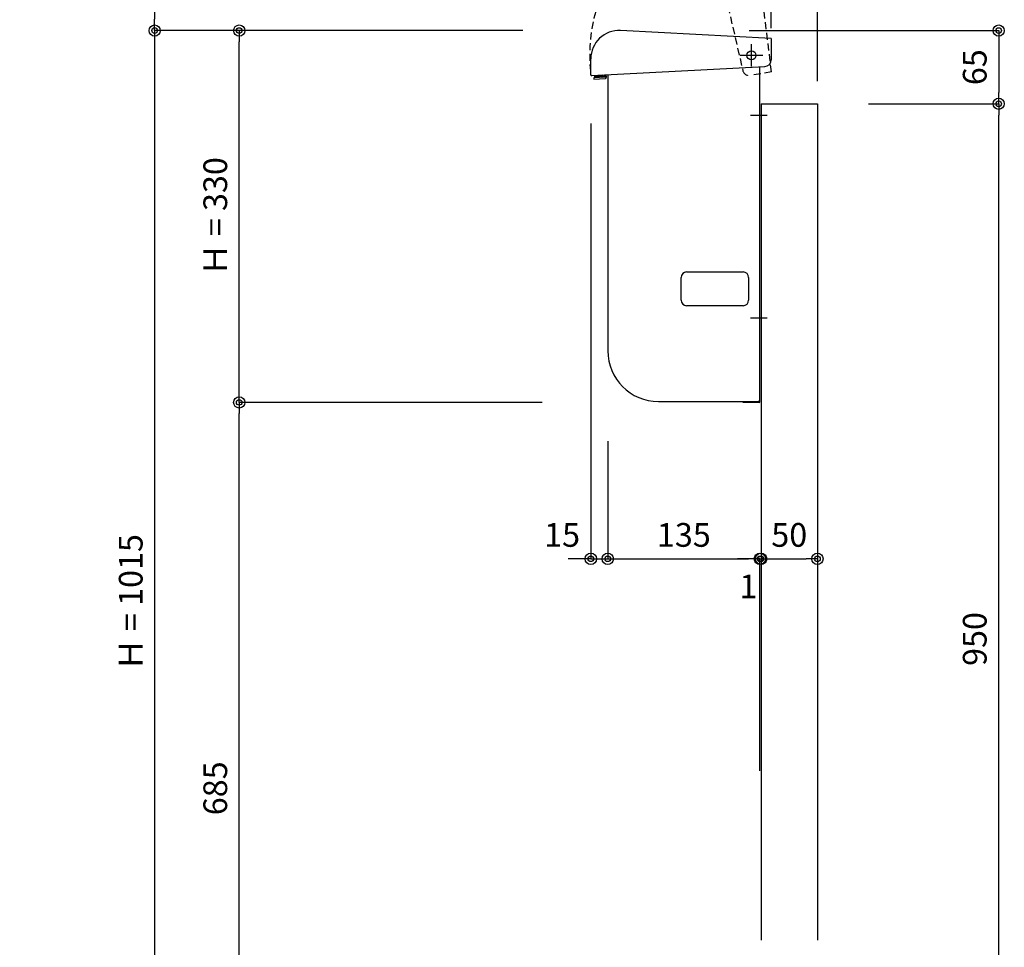
# Model space of a CAD drawing. Extents: x 100 to 4100, y 100 to 2870.
# Drawn here: x 1681 to 2554, y 1119 to 1942 of the extents above; entities that cross this region are included whole.
import ezdxf

# ---------------------------------------------------------------- set-up
doc = ezdxf.new("R2010")
doc.units = 0
doc.linetypes.add('CENTER', pattern=[50.8, 31.75, -6.35, 6.35, -6.35])
doc.linetypes.add('HIDDEN', pattern=[9.525, 6.35, -3.175])
doc.layers.get('0').update_dxf_attribs({"linetype": 'CONTINUOUS'})
doc.layers.get('DEFPOINTS').update_dxf_attribs({"linetype": 'CONTINUOUS'})
doc.layers.add('LAY-1', color=7, linetype='CONTINUOUS')
doc.styles.add('EXCADDIM1', font='monotxt', dxfattribs={"width": 0.76, "bigfont": 'extfont'})
doc.styles.get("Standard").update_dxf_attribs({"font": 'monotxt', "bigfont": 'extfont'})
doc.dimstyles.new('ISO-25', dxfattribs={"dimtxt": 2.5, "dimasz": 2.5, "dimexe": 1.25, "dimexo": 0.625, "dimtad": 1, "dimtxsty": 'STANDARD', "dimcen": 2.5, "dimazin": 3, "dimtfac": 1, "dimtmove": 0, "dimatfit": 3})

# ---------------------------------------------------------------- blocks, each defined once
blk = doc.blocks.new('EX_BCIR')
at = {"color": 0, "linetype": 'CONTINUOUS'}
blk.add_line((0, 0), (-1, 0), dxfattribs=at)
for radius in [0.5, 0.25]:
    blk.add_circle((0, 0), radius, dxfattribs=at)
blk = doc.blocks.new('*D21')
at = {"layer": 'DEFPOINTS', "color": 0}
for p in [(2338.22, 1463.51), (2388.22, 1463.51), (2388.22, 1463.51)]:
    blk.add_point(p, dxfattribs=at)
at = {"layer": 'LAY-1', "color": 7, "linetype": 'CONTINUOUS'}
blk.add_line((2348.22, 1463.51), (2378.22, 1463.51), dxfattribs=at)
at = {"layer": 'LAY-1', "color": 7, "xscale": 10, "yscale": 10, "zscale": 10, "rotation": 180}
blk.add_blockref('EX_BCIR', (2338.22, 1463.51), dxfattribs=at)
at = {"layer": 'LAY-1', "color": 7, "xscale": 10, "yscale": 10, "zscale": 10}
blk.add_blockref('EX_BCIR', (2388.22, 1463.51), dxfattribs=at)
at = {"layer": 'LAY-1', "color": 7, "insert": (2363.22, 1482.01), "char_height": 21.047, "attachment_point": 5, "style": 'EXCADDIM1'}
blk.add_mtext('50', dxfattribs=at)
blk = doc.blocks.new('*D22')
at = {"layer": 'DEFPOINTS', "color": 0}
for p in [(1560.75, 1867.35), (2549, 1867.35), (2549, 917.35)]:
    blk.add_point(p, dxfattribs=at)
at = {"layer": 'LAY-1', "color": 7, "linetype": 'CONTINUOUS'}
for p, q in [((2433.56, 1867.35), (2549, 1867.35)), ((2549, 927.35), (2549, 1857.35))]:
    blk.add_line(p, q, dxfattribs=at)
at = {"layer": 'LAY-1', "color": 7, "xscale": 10, "yscale": 10, "zscale": 10}
for p, rotation in [((2549, 1867.35), 90), ((2549, 917.35), 270)]:
    blk.add_blockref('EX_BCIR', p, dxfattribs=dict(at, rotation=rotation))
at = {"layer": 'LAY-1', "color": 7, "insert": (2530.5, 1392.35), "char_height": 21.047, "attachment_point": 5, "rotation": 90, "style": 'EXCADDIM1'}
blk.add_mtext('950', dxfattribs=at)
blk = doc.blocks.new('*D23')
at = {"layer": 'DEFPOINTS', "color": 0}
for p in [(2327.7, 1932.35), (2549, 1867.35), (2549, 1867.35)]:
    blk.add_point(p, dxfattribs=at)
at = {"layer": 'LAY-1', "color": 7, "linetype": 'CONTINUOUS'}
for p, q in [((2327.7, 1932.35), (2549, 1932.35)), ((2549, 1922.35), (2549, 1877.35))]:
    blk.add_line(p, q, dxfattribs=at)
at = {"layer": 'LAY-1', "color": 7, "xscale": 10, "yscale": 10, "zscale": 10}
for p, rotation in [((2549, 1932.35), 90), ((2549, 1867.35), 270)]:
    blk.add_blockref('EX_BCIR', p, dxfattribs=dict(at, rotation=rotation))
at = {"layer": 'LAY-1', "color": 7, "insert": (2530.5, 1899.85), "char_height": 21.047, "attachment_point": 5, "rotation": 90, "style": 'EXCADDIM1'}
blk.add_mtext('65', dxfattribs=at)
blk = doc.blocks.new('*D24')
at = {"layer": 'DEFPOINTS', "color": 0}
for p in [(2127.78, 1932.35), (1800.29, 917.35), (1800.29, 917.35)]:
    blk.add_point(p, dxfattribs=at)
at = {"layer": 'LAY-1', "color": 7, "linetype": 'CONTINUOUS'}
for p, q in [((2127, 1932.35), (1800.29, 1932.35)), ((1800.29, 1922.35), (1800.29, 927.35))]:
    blk.add_line(p, q, dxfattribs=at)
at = {"layer": 'LAY-1', "color": 7, "xscale": 10, "yscale": 10, "zscale": 10}
for p, rotation in [((1800.29, 1932.35), 90), ((1800.29, 917.35), 270)]:
    blk.add_blockref('EX_BCIR', p, dxfattribs=dict(at, rotation=rotation))
at = {"layer": 'LAY-1', "color": 7, "insert": (1781.79, 1424.85), "char_height": 21.047, "attachment_point": 5, "rotation": 90, "style": 'EXCADDIM1'}
blk.add_mtext('Ｈ = 1015', dxfattribs=at)
blk = doc.blocks.new('*D25')
at = {"layer": 'DEFPOINTS', "color": 0}
for p in [(1875.29, 1602.35), (2160.22, 1602.35), (1875.29, 917.35)]:
    blk.add_point(p, dxfattribs=at)
at = {"layer": 'LAY-1', "color": 7, "linetype": 'CONTINUOUS'}
for p, q in [((2144, 1602.35), (1875.29, 1602.35)), ((1875.29, 927.35), (1875.29, 1592.35))]:
    blk.add_line(p, q, dxfattribs=at)
at = {"layer": 'LAY-1', "color": 7, "xscale": 10, "yscale": 10, "zscale": 10}
for p, rotation in [((1875.29, 1602.35), 90), ((1875.29, 917.35), 270)]:
    blk.add_blockref('EX_BCIR', p, dxfattribs=dict(at, rotation=rotation))
at = {"layer": 'LAY-1', "color": 7, "insert": (1856.79, 1259.85), "char_height": 21.047, "attachment_point": 5, "rotation": 90, "style": 'EXCADDIM1'}
blk.add_mtext('685', dxfattribs=at)
blk = doc.blocks.new('EX_NONE')
at = {"color": 0, "linetype": 'CONTINUOUS'}
blk.add_line((0, 0), (-1, 0), dxfattribs=at)
blk = doc.blocks.new('*D26')
at = {"layer": 'DEFPOINTS', "color": 0}
for p in [(1875.29, 1932.35), (1875.29, 1932.35), (1967.22, 1602.35)]:
    blk.add_point(p, dxfattribs=at)
at = {"layer": 'LAY-1', "color": 7, "linetype": 'CONTINUOUS'}
blk.add_line((1875.29, 1612.35), (1875.29, 1922.35), dxfattribs=at)
at = {"layer": 'LAY-1', "color": 7, "xscale": 10, "yscale": 10, "zscale": 10}
for name, p, rotation in [('EX_BCIR', (1875.29, 1932.35), 90), ('EX_NONE', (1875.29, 1602.35), 270)]:
    blk.add_blockref(name, p, dxfattribs=dict(at, rotation=rotation))
at = {"layer": 'LAY-1', "color": 7, "insert": (1856.79, 1767.35), "char_height": 21.047, "attachment_point": 5, "rotation": 90, "style": 'EXCADDIM1'}
blk.add_mtext('Ｈ = 330', dxfattribs=at)
blk = doc.blocks.new('*D56')
at = {"layer": 'DEFPOINTS', "color": 0}
for p in [(2202.22, 1900.25), (2337.22, 1607.5), (2337.22, 1463.51)]:
    blk.add_point(p, dxfattribs=at)
at = {"layer": 'LAY-1', "color": 7, "linetype": 'CONTINUOUS'}
for p, q in [((2202.22, 1568), (2202.22, 1463.51)), ((2212.22, 1463.51), (2327.22, 1463.51)), ((2337.22, 1275.25), (2337.22, 1463.51))]:
    blk.add_line(p, q, dxfattribs=at)
at = {"layer": 'LAY-1', "color": 7, "xscale": 10, "yscale": 10, "zscale": 10, "rotation": 180}
blk.add_blockref('EX_BCIR', (2202.22, 1463.51), dxfattribs=at)
at = {"layer": 'LAY-1', "color": 7, "xscale": 10, "yscale": 10, "zscale": 10}
blk.add_blockref('EX_BCIR', (2337.22, 1463.51), dxfattribs=at)
at = {"layer": 'LAY-1', "color": 7, "insert": (2269.72, 1482.01), "char_height": 21.047, "attachment_point": 5, "style": 'EXCADDIM1'}
blk.add_mtext('135', dxfattribs=at)
blk = doc.blocks.new('*D57')
at = {"layer": 'DEFPOINTS', "color": 0}
for p in [(2337.22, 1463.51), (2338.22, 1463.51), (2338.22, 1463.51)]:
    blk.add_point(p, dxfattribs=at)
at = {"layer": 'LAY-1', "color": 7, "linetype": 'CONTINUOUS'}
for p, q in [((2327.22, 1463.51), (2317.22, 1463.51)), ((2337.22, 1463.51), (2338.22, 1463.51)), ((2348.22, 1463.51), (2358.22, 1463.51))]:
    blk.add_line(p, q, dxfattribs=at)
at = {"layer": 'LAY-1', "color": 7, "xscale": 10, "yscale": 10, "zscale": 10}
blk.add_blockref('EX_BCIR', (2337.22, 1463.51), dxfattribs=at)
at = {"layer": 'LAY-1', "color": 7, "xscale": 10, "yscale": 10, "zscale": 10, "rotation": 180}
blk.add_blockref('EX_BCIR', (2338.22, 1463.51), dxfattribs=at)
at = {"layer": 'LAY-1', "color": 7, "insert": (2326.92, 1436.31), "char_height": 21.05, "attachment_point": 5, "style": 'EXCADDIM1'}
blk.add_mtext('1', dxfattribs=at)
blk = doc.blocks.new('*D58')
at = {"layer": 'DEFPOINTS', "color": 0}
for p in [(2306.37, 2050.54), (1800.29, 1932.35), (1800.29, 1932.35)]:
    blk.add_point(p, dxfattribs=at)
at = {"layer": 'LAY-1', "color": 7, "linetype": 'CONTINUOUS'}
for p, q in [((2246, 2050.54), (1800.29, 2050.54)), ((1800.29, 2040.54), (1800.29, 1942.35))]:
    blk.add_line(p, q, dxfattribs=at)
at = {"layer": 'LAY-1', "color": 7, "xscale": 10, "yscale": 10, "zscale": 10}
for p, rotation in [((1800.29, 2050.54), 90), ((1800.29, 1932.35), 270)]:
    blk.add_blockref('EX_BCIR', p, dxfattribs=dict(at, rotation=rotation))
at = {"layer": 'LAY-1', "color": 7, "insert": (1781.79, 1991.44), "char_height": 21.047, "attachment_point": 5, "rotation": 90, "style": 'EXCADDIM1'}
blk.add_mtext('118.2', dxfattribs=at)
blk = doc.blocks.new('*D59')
at = {"layer": 'DEFPOINTS', "color": 0}
for p in [(2347.22, 2103), (2187.22, 1899), (2347.22, 1867.35)]:
    blk.add_point(p, dxfattribs=at)
at = {"layer": 'LAY-1', "color": 7, "linetype": 'CONTINUOUS'}
for p, q in [((2187.22, 1966), (2187.22, 2103)), ((2197.22, 2103), (2337.22, 2103)), ((2347.22, 1934.35), (2347.22, 2103))]:
    blk.add_line(p, q, dxfattribs=at)
at = {"layer": 'LAY-1', "color": 7, "xscale": 10, "yscale": 10, "zscale": 10, "rotation": 180}
blk.add_blockref('EX_BCIR', (2187.22, 2103), dxfattribs=at)
at = {"layer": 'LAY-1', "color": 7, "xscale": 10, "yscale": 10, "zscale": 10}
blk.add_blockref('EX_BCIR', (2347.22, 2103), dxfattribs=at)
at = {"layer": 'LAY-1', "color": 7, "insert": (2267.22, 2121.5), "char_height": 21.047, "attachment_point": 5, "style": 'EXCADDIM1'}
blk.add_mtext('Ｄ = 160', dxfattribs=at)
blk = doc.blocks.new('*D60')
at = {"layer": 'DEFPOINTS', "color": 0}
for p in [(2347.22, 2103), (2347.22, 2103), (2388.22, 1867.35)]:
    blk.add_point(p, dxfattribs=at)
at = {"layer": 'LAY-1', "color": 7, "linetype": 'CONTINUOUS'}
for p, q in [((2378.22, 2103), (2357.22, 2103)), ((2388.22, 1887.35), (2388.22, 2103))]:
    blk.add_line(p, q, dxfattribs=at)
at = {"layer": 'LAY-1', "color": 7, "xscale": 10, "yscale": 10, "zscale": 10, "rotation": 180}
blk.add_blockref('EX_BCIR', (2347.22, 2103), dxfattribs=at)
at = {"layer": 'LAY-1', "color": 7, "xscale": 10, "yscale": 10, "zscale": 10}
blk.add_blockref('EX_BCIR', (2388.22, 2103), dxfattribs=at)
at = {"layer": 'LAY-1', "color": 7, "insert": (2367.72, 2121.5), "char_height": 21.047, "attachment_point": 5, "style": 'EXCADDIM1'}
blk.add_mtext('41', dxfattribs=at)
blk = doc.blocks.new('*D63')
at = {"layer": 'DEFPOINTS', "color": 0}
for p in [(2187.22, 1979), (2202.22, 1463.51), (2202.22, 1463.51)]:
    blk.add_point(p, dxfattribs=at)
at = {"layer": 'LAY-1', "color": 7, "linetype": 'CONTINUOUS'}
for p, q in [((2187.22, 1850), (2187.22, 1463.51)), ((2177.22, 1463.51), (2167.22, 1463.51)), ((2187.22, 1463.51), (2202.22, 1463.51)), ((2212.22, 1463.51), (2222.22, 1463.51))]:
    blk.add_line(p, q, dxfattribs=at)
at = {"layer": 'LAY-1', "color": 7, "xscale": 10, "yscale": 10, "zscale": 10}
blk.add_blockref('EX_BCIR', (2187.22, 1463.51), dxfattribs=at)
at = {"layer": 'LAY-1', "color": 7, "xscale": 10, "yscale": 10, "zscale": 10, "rotation": 180}
blk.add_blockref('EX_BCIR', (2202.22, 1463.51), dxfattribs=at)
at = {"layer": 'LAY-1', "color": 7, "insert": (2161.72, 1482.01), "char_height": 21.047, "attachment_point": 5, "style": 'EXCADDIM1'}
blk.add_mtext('15', dxfattribs=at)

msp = doc.modelspace()

# ---------------------------------------------------------------- linework, layer by layer
at = {"layer": 'LAY-1', "color": 7, "linetype": 'HIDDEN'}
for p, q in [((2287.443, 2046.735), (2322.014, 1896.991)), ((2347.495, 1895.711), (2331.18, 2028.588)), ((2347.495, 1895.711), (2328.902, 1892.432))]:
    msp.add_line(p, q, dxfattribs=at)
at = {"layer": 'LAY-1', "color": 6, "linetype": 'CONTINUOUS'}
for p, q in [((2347.229, 1925.306), (2213.533, 1932.313)), ((2347.225, 1925.306), (2347.225, 1906.426)), ((2187.225, 1893.148), (2187.225, 1907.347)), ((2188.066, 1892.391), (2341.539, 1900.434)), ((2337.225, 1603.147), (2337.225, 1900.208)), ((2202.225, 1893.133), (2202.225, 1648.147)), ((2338.225, 1867.347), (2388.225, 1867.347)), ((2338.225, 1867.347), (2338.225, 1125)), ((2388.225, 1867.347), (2388.225, 1125)), ((2267.225, 1693.147), (2267.225, 1713.147)), ((2272.225, 1718.147), (2322.225, 1718.147)), ((2327.225, 1713.147), (2327.225, 1693.147)), ((2322.225, 1688.147), (2272.225, 1688.147)), ((2247.225, 1603.147), (2336.425, 1603.147)), ((2322.225, 1602.347), (2322.225, 1603.147)), ((2336.425, 1602.347), (2322.225, 1602.347))]:
    msp.add_line(p, q, dxfattribs=at)
at = {"layer": 'LAY-1', "color": 7, "linetype": 'CENTER'}
for p, q in [((2329.725, 1900.347), (2329.725, 1920.347)), ((2339.725, 1910.347), (2319.725, 1910.347)), ((2328.725, 1857.347), (2343.725, 1857.347)), ((2328.725, 1677.347), (2343.725, 1677.347))]:
    msp.add_line(p, q, dxfattribs=at)
at = {"layer": 'LAY-1', "color": 7, "linetype": 'CONTINUOUS'}
for p, q in [((2199.814, 1891.004), (2189.828, 1890.481)), ((2189.828, 1890.481), (2189.891, 1889.282)), ((2189.891, 1889.282), (2199.877, 1889.806)), ((2199.814, 1891.004), (2199.64, 1892.998)), ((2201.013, 1891.067), (2200.839, 1893.061))]:
    msp.add_line(p, q, dxfattribs=at)
at = {"layer": 'LAY-1', "color": 253, "linetype": 'CONTINUOUS'}
for p, q in [((2190.826, 1890.533), (2190.722, 1892.53)), ((2190.792, 1891.187), (2192.214, 1892.609)), ((2191.593, 1890.573), (2193.707, 1892.687)), ((2193.086, 1890.652), (2195.199, 1892.765)), ((2194.578, 1890.73), (2196.691, 1892.843)), ((2196.07, 1890.808), (2198.184, 1892.921)), ((2197.563, 1890.886), (2199.232, 1892.555)), ((2199.055, 1890.964), (2199.303, 1891.212)), ((2199.315, 1890.978), (2199.21, 1892.975))]:
    msp.add_line(p, q, dxfattribs=at)
at = {"layer": 'LAY-1', "color": 6, "linetype": 'CONTINUOUS'}
msp.add_circle((2329.725, 1910.347), 4, dxfattribs=at)
at = {"layer": 'LAY-1', "color": 7, "linetype": 'HIDDEN'}
for centre, radius, start, end in [((2329.725, 1910.347), 143.529, 107.202259, 186.94213), ((2327.86, 1898.341), 6, 193, 280)]:
    msp.add_arc(centre, radius, start, end, dxfattribs=at)
at = {"layer": 'LAY-1', "color": 6, "linetype": 'CONTINUOUS'}
for centre, radius, start, end in [((2212.225, 1907.347), 25, 87, 180), ((2341.225, 1906.426), 6, 273, 0), ((2188.025, 1893.19), 0.8, 180, 273), ((2272.225, 1713.147), 5, 90, 180), ((2322.225, 1713.147), 5, 0, 90), ((2272.225, 1693.147), 5, 180, 270), ((2322.225, 1693.147), 5, 270, 0), ((2247.225, 1648.147), 45, 180, 270), ((2335.625, 1603.947), 0.8, 270, 0), ((2336.425, 1603.147), 0.8, 270, 0)]:
    msp.add_arc(centre, radius, start, end, dxfattribs=at)
at = {"layer": 'LAY-1', "color": 7, "linetype": 'CONTINUOUS'}
msp.add_arc((2199.814, 1891.004), 1.2, 273, 5, dxfattribs=at)

# ---------------------------------------------------------------- dimensions: what is measured, and where the dimension line sits
dim = msp.add_linear_dim(base=(2347.225, 2103), p1=(2187.225, 1899), p2=(2347.225, 1867.347), text='Ｄ = <>', dimstyle='ISO-25', override={"dimtxt": 21.047245, "dimasz": 10, "dimexe": 0, "dimexo": 67, "dimgap": 0, "dimtad": 1, "dimjust": 0, "dimtih": 0, "dimtoh": 0, "dimdec": 2, "dimzin": 8, "dimlunit": 2, "dimtxsty": 'EXCADDIM1', "dimblk1": 'EX_BCIR', "dimblk2": 'EX_BCIR', "dimsah": 1, "dimse1": 0, "dimse2": 0, "dimclrd": 7, "dimclre": 7, "dimclrt": 7, "dimtmove": 2}, dxfattribs=at)
dim.commit()
dim.dimension.update_dxf_attribs({"geometry": '*D59', "text_midpoint": (2267.225, 2121.5), "dimtype": 160})
for base, p1, p2, override, picture, middle in [((2347.225, 2103), (2388.225, 1867.347), (2347.225, 2103), {"dimtxt": 21.047245, "dimasz": 10, "dimexe": 0, "dimexo": 20, "dimgap": 0, "dimtad": 1, "dimjust": 0, "dimtih": 0, "dimtoh": 0, "dimdec": 2, "dimzin": 8, "dimlunit": 2, "dimtxsty": 'EXCADDIM1', "dimblk1": 'EX_BCIR', "dimblk2": 'EX_BCIR', "dimsah": 1, "dimse1": 0, "dimse2": 1, "dimclrd": 7, "dimclre": 7, "dimclrt": 7, "dimtmove": 2}, '*D60', (2367.725, 2121.5)), ((2202.225, 1463.514), (2187.225, 1979), (2202.225, 1463.514), {"dimtxt": 21.047245, "dimasz": 10, "dimexe": 0, "dimexo": 129, "dimgap": 0, "dimtad": 1, "dimjust": 0, "dimtih": 1, "dimtoh": 1, "dimdec": 2, "dimzin": 8, "dimlunit": 2, "dimtxsty": 'EXCADDIM1', "dimblk1": 'EX_BCIR', "dimblk2": 'EX_BCIR', "dimsah": 1, "dimse1": 0, "dimse2": 1, "dimclrd": 7, "dimclre": 7, "dimclrt": 7, "dimtmove": 2}, '*D63', (2161.725, 1482.014)), ((2337.225, 1463.514), (2202.225, 1900.248), (2337.225, 1607.5), {"dimtxt": 21.047245, "dimasz": 10, "dimexe": 0, "dimexo": 332.247682, "dimgap": 0, "dimtad": 1, "dimjust": 0, "dimtih": 0, "dimtoh": 0, "dimdec": 2, "dimzin": 8, "dimlunit": 2, "dimtxsty": 'EXCADDIM1', "dimblk1": 'EX_BCIR', "dimblk2": 'EX_BCIR', "dimsah": 1, "dimse1": 0, "dimse2": 0, "dimclrd": 7, "dimclre": 7, "dimclrt": 7, "dimtmove": 2}, '*D56', (2269.725, 1482.014)), ((2388.225, 1463.514), (2338.225, 1463.514), (2388.225, 1463.514), {"dimtxt": 21.047245, "dimasz": 10, "dimexe": 0, "dimexo": 0, "dimgap": 0, "dimtad": 1, "dimjust": 0, "dimtih": 0, "dimtoh": 0, "dimdec": 2, "dimzin": 8, "dimlunit": 2, "dimtxsty": 'EXCADDIM1', "dimblk1": 'EX_BCIR', "dimblk2": 'EX_BCIR', "dimsah": 1, "dimse1": 1, "dimse2": 1, "dimclrd": 7, "dimclre": 7, "dimclrt": 7, "dimtmove": 2}, '*D21', (2363.225, 1482.014)), ((2338.225, 1463.514), (2337.225, 1463.514), (2338.225, 1463.514), {"dimtxt": 21.047245, "dimasz": 10, "dimexe": 0, "dimexo": 0, "dimgap": 0, "dimtad": 1, "dimjust": 0, "dimtih": 1, "dimtoh": 1, "dimdec": 2, "dimzin": 8, "dimlunit": 2, "dimtxsty": 'EXCADDIM1', "dimblk1": 'EX_BCIR', "dimblk2": 'EX_BCIR', "dimsah": 1, "dimse1": 1, "dimse2": 1, "dimclrd": 7, "dimclre": 7, "dimclrt": 7, "dimtmove": 2}, '*D57', (2326.925, 1436.314))]:
    dim = msp.add_linear_dim(base=base, p1=p1, p2=p2, dimstyle='ISO-25', override=override, dxfattribs=at)
    dim.commit()
    dim.dimension.update_dxf_attribs({"geometry": picture, "text_midpoint": middle, "dimtype": 160})
for base, p1, p2, override, picture, middle in [((1800.286, 1932.347), (2306.366, 2050.541), (1800.286, 1932.347), {"dimtxt": 21.047245, "dimasz": 10, "dimexe": 2.274e-13, "dimexo": 60.366488, "dimgap": 0, "dimtad": 1, "dimjust": 0, "dimtih": 0, "dimtoh": 0, "dimdec": 1, "dimzin": 8, "dimlunit": 2, "dimtxsty": 'EXCADDIM1', "dimblk1": 'EX_BCIR', "dimblk2": 'EX_BCIR', "dimsah": 1, "dimse1": 0, "dimse2": 1, "dimclrd": 7, "dimclre": 7, "dimclrt": 7, "dimtmove": 2}, '*D58', (1781.786, 1991.444)), ((2549, 1867.347), (2327.7, 1932.347), (2549, 1867.347), {"dimtxt": 21.047245, "dimasz": 10, "dimexe": 0, "dimexo": 0, "dimgap": 0, "dimtad": 1, "dimjust": 0, "dimtih": 0, "dimtoh": 0, "dimdec": 2, "dimzin": 8, "dimlunit": 2, "dimtxsty": 'EXCADDIM1', "dimblk1": 'EX_BCIR', "dimblk2": 'EX_BCIR', "dimsah": 1, "dimse1": 0, "dimse2": 1, "dimclrd": 7, "dimclre": 7, "dimclrt": 7, "dimtmove": 2}, '*D23', (2530.5, 1899.847)), ((2549, 1867.347), (2549, 917.347), (1560.746, 1867.347), {"dimtxt": 21.047245, "dimasz": 10, "dimexe": 1.3642e-12, "dimexo": 872.814941, "dimgap": 0, "dimtad": 1, "dimjust": 0, "dimtih": 0, "dimtoh": 0, "dimdec": 2, "dimzin": 8, "dimlunit": 2, "dimtxsty": 'EXCADDIM1', "dimblk1": 'EX_BCIR', "dimblk2": 'EX_BCIR', "dimsah": 1, "dimse1": 1, "dimse2": 0, "dimclrd": 7, "dimclre": 7, "dimclrt": 7, "dimtmove": 2}, '*D22', (2530.5, 1392.347)), ((1875.286, 1602.347), (1875.286, 917.347), (2160.225, 1602.347), {"dimtxt": 21.047245, "dimasz": 10, "dimexe": 9.095e-13, "dimexo": 16.22457, "dimgap": 0, "dimtad": 1, "dimjust": 0, "dimtih": 0, "dimtoh": 0, "dimdec": 2, "dimzin": 8, "dimlunit": 2, "dimtxsty": 'EXCADDIM1', "dimblk1": 'EX_BCIR', "dimblk2": 'EX_BCIR', "dimsah": 1, "dimse1": 1, "dimse2": 0, "dimclrd": 7, "dimclre": 7, "dimclrt": 7, "dimtmove": 2}, '*D25', (1856.786, 1259.847))]:
    dim = msp.add_linear_dim(base=base, p1=p1, p2=p2, angle=90, dimstyle='ISO-25', override=override, dxfattribs=at)
    dim.commit()
    dim.dimension.update_dxf_attribs({"geometry": picture, "text_midpoint": middle, "dimtype": 160})
for base, p1, p2, override, picture, middle in [((1800.286, 917.347), (2127.775, 1932.347), (1800.286, 917.347), {"dimtxt": 21.047245, "dimasz": 10, "dimexe": 0, "dimexo": 0.77543, "dimgap": 0, "dimtad": 1, "dimjust": 0, "dimtih": 0, "dimtoh": 0, "dimdec": 2, "dimzin": 8, "dimlunit": 2, "dimtxsty": 'EXCADDIM1', "dimblk1": 'EX_BCIR', "dimblk2": 'EX_BCIR', "dimsah": 1, "dimse1": 0, "dimse2": 1, "dimclrd": 7, "dimclre": 7, "dimclrt": 7, "dimtmove": 2}, '*D24', (1781.786, 1424.847)), ((1875.286, 1932.347), (1967.225, 1602.347), (1875.286, 1932.347), {"dimtxt": 21.047245, "dimasz": 10, "dimexe": 0, "dimexo": 0, "dimgap": 0, "dimtad": 1, "dimjust": 0, "dimtih": 0, "dimtoh": 0, "dimdec": 2, "dimzin": 8, "dimlunit": 2, "dimtxsty": 'EXCADDIM1', "dimblk1": 'EX_NONE', "dimblk2": 'EX_BCIR', "dimsah": 1, "dimse1": 1, "dimse2": 1, "dimclrd": 7, "dimclre": 7, "dimclrt": 7, "dimtmove": 2}, '*D26', (1856.786, 1767.347))]:
    dim = msp.add_linear_dim(base=base, p1=p1, p2=p2, angle=90, text='Ｈ = <>', dimstyle='ISO-25', override=override, dxfattribs=at)
    dim.commit()
    dim.dimension.update_dxf_attribs({"geometry": picture, "text_midpoint": middle, "dimtype": 160})

doc.saveas('drawing.dxf')
